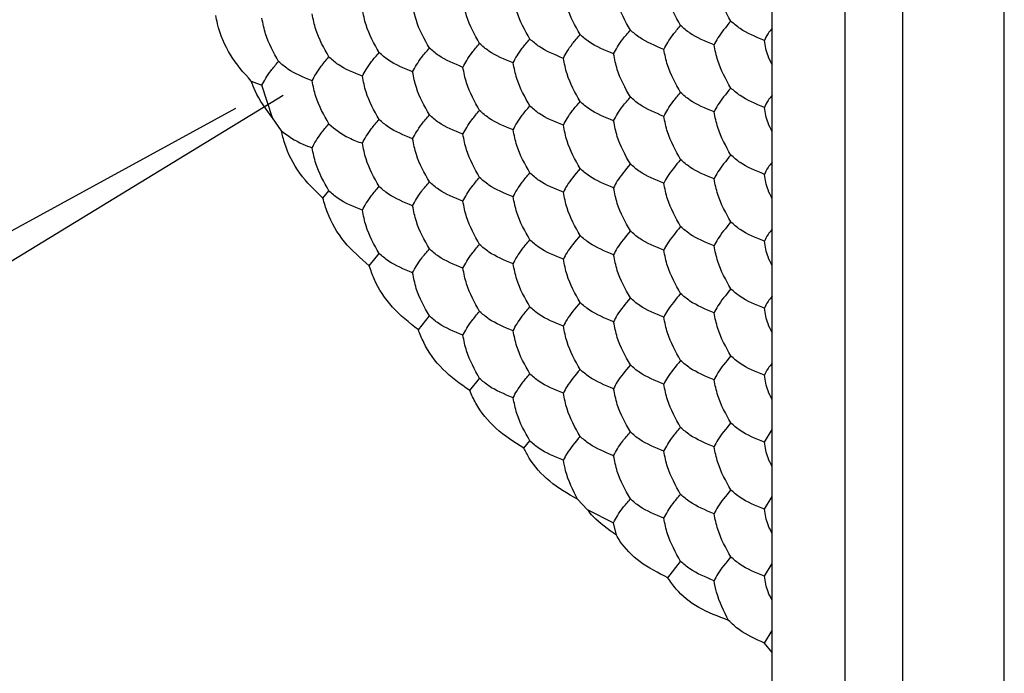
# Model space of a CAD drawing. Units: millimetres. Extents: x 30 to 1230, y 30 to 861.
# Drawn here: x 813 to 818, y 232 to 235 of the extents above; entities that cross this region are included whole.
import ezdxf

# ---------------------------------------------------------------- set-up
doc = ezdxf.new("R2010")
doc.units = ezdxf.units.MM
doc.header["$LTSCALE"] = 3

msp = doc.modelspace()

# ---------------------------------------------------------------- linework, layer by layer
at = {"color": 7, "linetype": 'Continuous', "lineweight": 25}
for p, q in [((817.4415, 204.7683), (817.4415, 391.1029)), ((817.9365, 204.4825), (817.9365, 390.8171)), ((817.1587, 298.1809), (817.1587, 206.074)), ((816.8051, 222.0716), (816.8051, 236.0488)), ((814.2653, 235.0692), (814.3172, 235.0487)), ((814.369, 234.8894), (814.3172, 235.0487)), ((814.4121, 234.826), (814.369, 234.8894)), ((814.6142, 234.4984), (814.6438, 234.5336)), ((814.8406, 234.1691), (814.8887, 234.2289)), ((815.08, 233.8566), (815.1337, 233.9241)), ((815.3305, 233.5597), (815.3786, 233.6194)), ((816.7667, 233.308), (816.8051, 233.3696)), ((815.594, 233.2795), (815.6236, 233.3147)), ((816.7667, 232.9814), (816.8051, 233.043)), ((815.9036, 232.9803), (815.8559, 233.03)), ((815.9036, 232.9803), (816.0318, 232.9157)), ((816.0454, 232.8548), (816.0318, 232.9157)), ((816.2966, 232.6474), (816.3584, 232.7272)), ((816.7667, 232.6548), (816.8051, 232.7163)), ((816.7668, 232.3286), (816.8051, 232.3896)), ((816.8051, 232.2826), (816.7668, 232.3286))]:
    msp.add_line(p, q, dxfattribs=at)
at = {"color": 8, "linetype": 'Continuous', "lineweight": 25}
for p, q in [((814.421, 234.9985), (804.3892, 228.8789)), ((804.0772, 229.4192), (814.1899, 234.9365))]:
    msp.add_line(p, q, dxfattribs=at)
at = {"color": 7, "linetype": 'Continuous', "lineweight": 25}
for points, knots in [([(816.3584, 235.3401), (816.3341, 235.3833), (816.2974, 235.4485), (816.282, 235.5248), (816.2768, 235.5506)], [0, 0, 0, 0, 0.6614544, 1, 1, 1, 1]), ([(816.6034, 235.362), (816.5791, 235.4052), (816.5423, 235.4704), (816.5269, 235.5467), (816.5217, 235.5725)], [0, 0, 0, 0, 0.661407, 1, 1, 1, 1]), ([(815.8685, 235.2963), (815.8442, 235.3395), (815.8075, 235.4047), (815.7921, 235.481), (815.7869, 235.5068)], [0, 0, 0, 0, 0.6614571, 1, 1, 1, 1]), ([(816.1135, 235.3182), (816.0892, 235.3614), (816.0524, 235.4266), (816.037, 235.5029), (816.0318, 235.5287)], [0, 0, 0, 0, 0.6614544, 1, 1, 1, 1]), ([(815.3786, 235.2525), (815.3543, 235.2957), (815.3176, 235.3609), (815.3022, 235.4371), (815.297, 235.463)], [0, 0, 0, 0, 0.6614, 1, 1, 1, 1]), ([(815.6236, 235.2744), (815.5993, 235.3176), (815.5625, 235.3828), (815.5471, 235.459), (815.5419, 235.4848)], [0, 0, 0, 0, 0.661444, 1, 1, 1, 1]), ([(814.6438, 235.1868), (814.6195, 235.23), (814.5828, 235.2952), (814.5673, 235.3714), (814.5621, 235.3972)], [0, 0, 0, 0, 0.661444, 1, 1, 1, 1]), ([(814.8887, 235.2087), (814.8644, 235.2519), (814.8277, 235.3171), (814.8123, 235.3933), (814.8071, 235.4191)], [0, 0, 0, 0, 0.6614571, 1, 1, 1, 1]), ([(815.1337, 235.2306), (815.1094, 235.2738), (815.0727, 235.339), (815.0572, 235.4152), (815.052, 235.441)], [0, 0, 0, 0, 0.6614544, 1, 1, 1, 1]), ([(814.2653, 235.0692), (814.2291, 235.1096), (814.1568, 235.1904), (814.1089, 235.3094), (814.0949, 235.3762), (814.0921, 235.3899)], [0, 0, 0, 0, 0.443164, 0.886322, 1, 1, 1, 1]), ([(814.3988, 235.1649), (814.3745, 235.2081), (814.3378, 235.2733), (814.3224, 235.3495), (814.3172, 235.3753)], [0, 0, 0, 0, 0.661407, 1, 1, 1, 1]), ([(816.6034, 235.362), (816.5791, 235.3327), (816.5423, 235.2883), (816.5269, 235.2566), (816.5217, 235.2458)], [0, 0, 0, 0, 0.661462, 1, 1, 1, 1]), ([(816.7667, 235.2677), (816.7242, 235.2851), (816.6601, 235.3114), (816.6177, 235.3492), (816.6034, 235.362)], [0, 0, 0, 0, 0.661446, 1, 1, 1, 1]), ([(816.0318, 235.202), (816.0438, 235.2243), (816.0619, 235.2579), (816.1004, 235.303), (816.1135, 235.3182)], [0, 0, 0, 0, 0.661462, 1, 1, 1, 1]), ([(816.2768, 235.2239), (816.2343, 235.2413), (816.1702, 235.2676), (816.1278, 235.3054), (816.1135, 235.3182)], [0, 0, 0, 0, 0.66143, 1, 1, 1, 1]), ([(816.2768, 235.2239), (816.2887, 235.2462), (816.3068, 235.2798), (816.3454, 235.3249), (816.3584, 235.3401)], [0, 0, 0, 0, 0.661462, 1, 1, 1, 1]), ([(816.5217, 235.2458), (816.4793, 235.2632), (816.4152, 235.2895), (816.3728, 235.3273), (816.3584, 235.3401)], [0, 0, 0, 0, 0.661446, 1, 1, 1, 1]), ([(816.8051, 235.3279), (816.7978, 235.3187), (816.7786, 235.2949), (816.7712, 235.2781), (816.7667, 235.2677)], [0, 0, 0, 0, 0.385122, 1, 1, 1, 1]), ([(815.297, 235.1363), (815.3089, 235.1586), (815.327, 235.1922), (815.3656, 235.2373), (815.3786, 235.2525)], [0, 0, 0, 0, 0.661462, 1, 1, 1, 1]), ([(815.5419, 235.1582), (815.4995, 235.1756), (815.4354, 235.2019), (815.393, 235.2397), (815.3786, 235.2525)], [0, 0, 0, 0, 0.661446, 1, 1, 1, 1]), ([(815.5419, 235.1582), (815.5539, 235.1805), (815.572, 235.2141), (815.6105, 235.2592), (815.6236, 235.2744)], [0, 0, 0, 0, 0.6614, 1, 1, 1, 1]), ([(815.7869, 235.1801), (815.7444, 235.1975), (815.6803, 235.2238), (815.6379, 235.2616), (815.6236, 235.2744)], [0, 0, 0, 0, 0.661441, 1, 1, 1, 1]), ([(815.7869, 235.1801), (815.7988, 235.2024), (815.8169, 235.236), (815.8555, 235.281), (815.8685, 235.2963)], [0, 0, 0, 0, 0.661438, 1, 1, 1, 1]), ([(816.0318, 235.202), (815.9894, 235.2194), (815.9253, 235.2457), (815.8829, 235.2835), (815.8685, 235.2963)], [0, 0, 0, 0, 0.661441, 1, 1, 1, 1]), ([(816.8051, 235.1485), (816.7978, 235.1626), (816.7786, 235.1991), (816.7712, 235.2416), (816.7667, 235.2677)], [0, 0, 0, 0, 0.385183, 1, 1, 1, 1]), ([(814.8071, 235.0925), (814.819, 235.1148), (814.8371, 235.1484), (814.8757, 235.1934), (814.8887, 235.2087)], [0, 0, 0, 0, 0.661438, 1, 1, 1, 1]), ([(815.052, 235.1144), (815.0096, 235.1318), (814.9455, 235.1581), (814.9031, 235.1959), (814.8887, 235.2087)], [0, 0, 0, 0, 0.661441, 1, 1, 1, 1]), ([(815.052, 235.1144), (815.064, 235.1367), (815.0821, 235.1703), (815.1206, 235.2153), (815.1337, 235.2306)], [0, 0, 0, 0, 0.661462, 1, 1, 1, 1]), ([(815.297, 235.1363), (815.2546, 235.1537), (815.1904, 235.18), (815.148, 235.2178), (815.1337, 235.2306)], [0, 0, 0, 0, 0.66143, 1, 1, 1, 1]), ([(816.1135, 234.9916), (816.0892, 235.0348), (816.0524, 235.1), (816.037, 235.1762), (816.0318, 235.202)], [0, 0, 0, 0, 0.661436, 1, 1, 1, 1]), ([(816.3584, 235.0135), (816.3341, 235.0567), (816.2974, 235.1219), (816.282, 235.1981), (816.2768, 235.2239)], [0, 0, 0, 0, 0.6614544, 1, 1, 1, 1]), ([(816.6034, 235.0354), (816.5791, 235.0786), (816.5423, 235.1438), (816.5269, 235.22), (816.5217, 235.2458)], [0, 0, 0, 0, 0.661462, 1, 1, 1, 1]), ([(814.3172, 235.0487), (814.3291, 235.071), (814.3472, 235.1046), (814.3858, 235.1496), (814.3988, 235.1649)], [0, 0, 0, 0, 0.661462, 1, 1, 1, 1]), ([(814.5621, 235.0706), (814.5197, 235.088), (814.4556, 235.1143), (814.4132, 235.1521), (814.3988, 235.1649)], [0, 0, 0, 0, 0.661446, 1, 1, 1, 1]), ([(814.5621, 235.0706), (814.5741, 235.0929), (814.5922, 235.1265), (814.6307, 235.1715), (814.6438, 235.1868)], [0, 0, 0, 0, 0.6614, 1, 1, 1, 1]), ([(814.8071, 235.0925), (814.7647, 235.1099), (814.7005, 235.1362), (814.6581, 235.174), (814.6438, 235.1868)], [0, 0, 0, 0, 0.661441, 1, 1, 1, 1]), ([(815.6236, 234.9478), (815.5993, 234.991), (815.5625, 235.0562), (815.5471, 235.1324), (815.5419, 235.1582)], [0, 0, 0, 0, 0.661462, 1, 1, 1, 1]), ([(815.8685, 234.9697), (815.8442, 235.0129), (815.8075, 235.0781), (815.7921, 235.1543), (815.7869, 235.1801)], [0, 0, 0, 0, 0.6614023, 1, 1, 1, 1]), ([(815.1337, 234.904), (815.1094, 234.9472), (815.0727, 235.0124), (815.0572, 235.0886), (815.052, 235.1144)], [0, 0, 0, 0, 0.661436, 1, 1, 1, 1]), ([(815.3786, 234.9259), (815.3543, 234.9691), (815.3176, 235.0343), (815.3022, 235.1105), (815.297, 235.1363)], [0, 0, 0, 0, 0.6614544, 1, 1, 1, 1]), ([(814.369, 234.8894), (814.3377, 234.9318), (814.296, 234.9882), (814.2714, 235.0531), (814.2653, 235.0692)], [0, 0, 0, 0, 0.751591, 1, 1, 1, 1]), ([(814.6438, 234.8602), (814.6195, 234.9034), (814.5828, 234.9686), (814.5673, 235.0448), (814.5621, 235.0706)], [0, 0, 0, 0, 0.661462, 1, 1, 1, 1]), ([(814.8887, 234.8821), (814.8644, 234.9253), (814.8277, 234.9905), (814.8123, 235.0667), (814.8071, 235.0925)], [0, 0, 0, 0, 0.6614023, 1, 1, 1, 1]), ([(816.2768, 234.8973), (816.2887, 234.9196), (816.3068, 234.9532), (816.3454, 234.9982), (816.3584, 235.0135)], [0, 0, 0, 0, 0.661444, 1, 1, 1, 1]), ([(816.5217, 234.9192), (816.4793, 234.9366), (816.4152, 234.9629), (816.3728, 235.0007), (816.3584, 235.0135)], [0, 0, 0, 0, 0.661446, 1, 1, 1, 1]), ([(816.6034, 235.0354), (816.5791, 235.006), (816.5423, 234.9617), (816.5269, 234.93), (816.5217, 234.9192)], [0, 0, 0, 0, 0.661407, 1, 1, 1, 1]), ([(816.7667, 234.9411), (816.7242, 234.9585), (816.6601, 234.9848), (816.6177, 235.0226), (816.6034, 235.0354)], [0, 0, 0, 0, 0.661446, 1, 1, 1, 1]), ([(815.7869, 234.8535), (815.7988, 234.8758), (815.8169, 234.9094), (815.8555, 234.9544), (815.8685, 234.9697)], [0, 0, 0, 0, 0.6614571, 1, 1, 1, 1]), ([(816.0318, 234.8754), (815.9894, 234.8928), (815.9253, 234.9191), (815.8829, 234.9569), (815.8685, 234.9697)], [0, 0, 0, 0, 0.661441, 1, 1, 1, 1]), ([(816.0318, 234.8754), (816.0438, 234.8977), (816.0619, 234.9313), (816.1004, 234.9763), (816.1135, 234.9916)], [0, 0, 0, 0, 0.661407, 1, 1, 1, 1]), ([(816.2768, 234.8973), (816.2343, 234.9147), (816.1702, 234.941), (816.1278, 234.9788), (816.1135, 234.9916)], [0, 0, 0, 0, 0.66143, 1, 1, 1, 1]), ([(816.8051, 235.0012), (816.7978, 234.9921), (816.7786, 234.9683), (816.7712, 234.9515), (816.7667, 234.9411)], [0, 0, 0, 0, 0.385183, 1, 1, 1, 1]), ([(815.297, 234.8097), (815.3089, 234.832), (815.327, 234.8656), (815.3656, 234.9106), (815.3786, 234.9259)], [0, 0, 0, 0, 0.661444, 1, 1, 1, 1]), ([(815.5419, 234.8316), (815.4995, 234.849), (815.4354, 234.8753), (815.393, 234.9131), (815.3786, 234.9259)], [0, 0, 0, 0, 0.661446, 1, 1, 1, 1]), ([(815.5419, 234.8316), (815.5539, 234.8539), (815.572, 234.8875), (815.6105, 234.9325), (815.6236, 234.9478)], [0, 0, 0, 0, 0.6614544, 1, 1, 1, 1]), ([(815.7869, 234.8535), (815.7444, 234.8709), (815.6803, 234.8972), (815.6379, 234.935), (815.6236, 234.9478)], [0, 0, 0, 0, 0.661441, 1, 1, 1, 1]), ([(816.6034, 234.7088), (816.5791, 234.752), (816.5423, 234.8172), (816.5269, 234.8934), (816.5217, 234.9192)], [0, 0, 0, 0, 0.661444, 1, 1, 1, 1]), ([(816.8051, 234.8219), (816.7978, 234.836), (816.7786, 234.8725), (816.7712, 234.915), (816.7667, 234.9411)], [0, 0, 0, 0, 0.385122, 1, 1, 1, 1]), ([(814.8071, 234.7659), (814.819, 234.7882), (814.8371, 234.8218), (814.8757, 234.8668), (814.8887, 234.8821)], [0, 0, 0, 0, 0.6614571, 1, 1, 1, 1]), ([(815.052, 234.7878), (815.0096, 234.8052), (814.9455, 234.8315), (814.9031, 234.8693), (814.8887, 234.8821)], [0, 0, 0, 0, 0.661441, 1, 1, 1, 1]), ([(815.052, 234.7878), (815.064, 234.81), (815.0821, 234.8437), (815.1206, 234.8887), (815.1337, 234.904)], [0, 0, 0, 0, 0.661407, 1, 1, 1, 1]), ([(815.297, 234.8097), (815.2546, 234.8271), (815.1904, 234.8534), (815.148, 234.8912), (815.1337, 234.904)], [0, 0, 0, 0, 0.66143, 1, 1, 1, 1]), ([(816.1135, 234.665), (816.0892, 234.7081), (816.0524, 234.7734), (816.037, 234.8496), (816.0318, 234.8754)], [0, 0, 0, 0, 0.6614544, 1, 1, 1, 1]), ([(816.3584, 234.6869), (816.3341, 234.73), (816.2974, 234.7953), (816.282, 234.8715), (816.2768, 234.8973)], [0, 0, 0, 0, 0.6614, 1, 1, 1, 1]), ([(814.6142, 234.4984), (814.5746, 234.5367), (814.4954, 234.6133), (814.4354, 234.7343), (814.4173, 234.8058), (814.4121, 234.826)], [0, 0, 0, 0, 0.417884, 0.835815, 1, 1, 1, 1]), ([(814.4121, 234.826), (814.4445, 234.8025), (814.4881, 234.7708), (814.5469, 234.7495), (814.5621, 234.744)], [0, 0, 0, 0, 0.741368, 1, 1, 1, 1]), ([(814.5621, 234.744), (814.5741, 234.7662), (814.5922, 234.7999), (814.6307, 234.8449), (814.6438, 234.8602)], [0, 0, 0, 0, 0.6614544, 1, 1, 1, 1]), ([(814.6438, 234.8602), (814.6739, 234.8357), (814.7194, 234.7987), (814.7849, 234.7742), (814.8071, 234.7659)], [0, 0, 0, 0, 0.661441, 1, 1, 1, 1]), ([(815.6236, 234.6212), (815.5993, 234.6643), (815.5625, 234.7296), (815.5471, 234.8058), (815.5419, 234.8316)], [0, 0, 0, 0, 0.661444, 1, 1, 1, 1]), ([(815.8685, 234.6431), (815.8442, 234.6862), (815.8075, 234.7515), (815.7921, 234.8277), (815.7869, 234.8535)], [0, 0, 0, 0, 0.6614571, 1, 1, 1, 1]), ([(815.1337, 234.5774), (815.1094, 234.6205), (815.0727, 234.6858), (815.0572, 234.762), (815.052, 234.7878)], [0, 0, 0, 0, 0.6614544, 1, 1, 1, 1]), ([(815.3786, 234.5993), (815.3543, 234.6424), (815.3176, 234.7077), (815.3022, 234.7839), (815.297, 234.8097)], [0, 0, 0, 0, 0.6614, 1, 1, 1, 1]), ([(814.6438, 234.5336), (814.6195, 234.5767), (814.5828, 234.642), (814.5673, 234.7182), (814.5621, 234.744)], [0, 0, 0, 0, 0.661462, 1, 1, 1, 1]), ([(814.8887, 234.5555), (814.8644, 234.5986), (814.8277, 234.6639), (814.8123, 234.7401), (814.8071, 234.7659)], [0, 0, 0, 0, 0.6614571, 1, 1, 1, 1]), ([(816.3584, 234.6869), (816.3341, 234.6575), (816.2974, 234.6131), (816.282, 234.5814), (816.2768, 234.5707)], [0, 0, 0, 0, 0.6614544, 1, 1, 1, 1]), ([(816.5217, 234.5926), (816.4793, 234.61), (816.4152, 234.6363), (816.3728, 234.6741), (816.3584, 234.6869)], [0, 0, 0, 0, 0.661446, 1, 1, 1, 1]), ([(816.6034, 234.7088), (816.5791, 234.6794), (816.5423, 234.635), (816.5269, 234.6033), (816.5217, 234.5926)], [0, 0, 0, 0, 0.661462, 1, 1, 1, 1]), ([(816.7667, 234.6145), (816.7242, 234.6319), (816.6601, 234.6582), (816.6177, 234.696), (816.6034, 234.7088)], [0, 0, 0, 0, 0.661446, 1, 1, 1, 1]), ([(816.8051, 234.6746), (816.7978, 234.6655), (816.7786, 234.6417), (816.7712, 234.6249), (816.7667, 234.6145)], [0, 0, 0, 0, 0.385122, 1, 1, 1, 1]), ([(815.8685, 234.6431), (815.8442, 234.6137), (815.8075, 234.5693), (815.7921, 234.5376), (815.7869, 234.5269)], [0, 0, 0, 0, 0.661438, 1, 1, 1, 1]), ([(816.0318, 234.5488), (815.9894, 234.5662), (815.9253, 234.5924), (815.8829, 234.6303), (815.8685, 234.6431)], [0, 0, 0, 0, 0.661441, 1, 1, 1, 1]), ([(816.1135, 234.665), (816.0892, 234.6356), (816.0524, 234.5912), (816.037, 234.5595), (816.0318, 234.5488)], [0, 0, 0, 0, 0.6614, 1, 1, 1, 1]), ([(816.2768, 234.5707), (816.2343, 234.5881), (816.1702, 234.6143), (816.1278, 234.6522), (816.1135, 234.665)], [0, 0, 0, 0, 0.66143, 1, 1, 1, 1]), ([(815.052, 234.4612), (815.064, 234.4834), (815.0821, 234.5171), (815.1206, 234.5621), (815.1337, 234.5774)], [0, 0, 0, 0, 0.661462, 1, 1, 1, 1]), ([(815.297, 234.4831), (815.2546, 234.5005), (815.1904, 234.5267), (815.148, 234.5646), (815.1337, 234.5774)], [0, 0, 0, 0, 0.66143, 1, 1, 1, 1]), ([(815.297, 234.4831), (815.3089, 234.5053), (815.327, 234.539), (815.3656, 234.584), (815.3786, 234.5993)], [0, 0, 0, 0, 0.661462, 1, 1, 1, 1]), ([(815.5419, 234.505), (815.4995, 234.5224), (815.4354, 234.5486), (815.393, 234.5865), (815.3786, 234.5993)], [0, 0, 0, 0, 0.661446, 1, 1, 1, 1]), ([(815.5419, 234.505), (815.5539, 234.5272), (815.572, 234.5609), (815.6105, 234.6059), (815.6236, 234.6212)], [0, 0, 0, 0, 0.6614, 1, 1, 1, 1]), ([(815.7869, 234.5269), (815.7444, 234.5443), (815.6803, 234.5705), (815.6379, 234.6084), (815.6236, 234.6212)], [0, 0, 0, 0, 0.661441, 1, 1, 1, 1]), ([(816.6034, 234.3822), (816.5791, 234.4253), (816.5423, 234.4906), (816.5269, 234.5668), (816.5217, 234.5926)], [0, 0, 0, 0, 0.661462, 1, 1, 1, 1]), ([(816.8051, 234.4953), (816.7978, 234.5094), (816.7786, 234.5459), (816.7712, 234.5884), (816.7667, 234.6145)], [0, 0, 0, 0, 0.385083, 1, 1, 1, 1]), ([(814.8071, 234.4393), (814.7647, 234.4567), (814.7005, 234.4829), (814.6581, 234.5208), (814.6438, 234.5336)], [0, 0, 0, 0, 0.661441, 1, 1, 1, 1]), ([(814.8071, 234.4393), (814.819, 234.4615), (814.8371, 234.4951), (814.8757, 234.5402), (814.8887, 234.5555)], [0, 0, 0, 0, 0.6614571, 1, 1, 1, 1]), ([(815.052, 234.4612), (815.0096, 234.4786), (814.9455, 234.5048), (814.9031, 234.5427), (814.8887, 234.5555)], [0, 0, 0, 0, 0.661441, 1, 1, 1, 1]), ([(816.1135, 234.3384), (816.0892, 234.3815), (816.0524, 234.4468), (816.037, 234.523), (816.0318, 234.5488)], [0, 0, 0, 0, 0.661436, 1, 1, 1, 1]), ([(816.3584, 234.3603), (816.3341, 234.4034), (816.2974, 234.4687), (816.282, 234.5449), (816.2768, 234.5707)], [0, 0, 0, 0, 0.6614544, 1, 1, 1, 1]), ([(814.8406, 234.1691), (814.798, 234.2058), (814.7129, 234.2791), (814.6432, 234.4007), (814.6212, 234.4748), (814.6142, 234.4984)], [0, 0, 0, 0, 0.405816, 0.811657, 1, 1, 1, 1]), ([(815.3786, 234.2727), (815.3543, 234.3158), (815.3176, 234.3811), (815.3022, 234.4573), (815.297, 234.4831)], [0, 0, 0, 0, 0.6614544, 1, 1, 1, 1]), ([(815.6236, 234.2946), (815.5993, 234.3377), (815.5625, 234.403), (815.5471, 234.4792), (815.5419, 234.505)], [0, 0, 0, 0, 0.661462, 1, 1, 1, 1]), ([(815.8685, 234.3165), (815.8442, 234.3596), (815.8075, 234.4249), (815.7921, 234.5011), (815.7869, 234.5269)], [0, 0, 0, 0, 0.6614023, 1, 1, 1, 1]), ([(814.8887, 234.2289), (814.8644, 234.272), (814.8277, 234.3373), (814.8123, 234.4135), (814.8071, 234.4393)], [0, 0, 0, 0, 0.661438, 1, 1, 1, 1]), ([(815.1337, 234.2507), (815.1094, 234.2939), (815.0727, 234.3592), (815.0572, 234.4354), (815.052, 234.4612)], [0, 0, 0, 0, 0.6614544, 1, 1, 1, 1]), ([(816.1135, 234.3384), (816.0892, 234.309), (816.0524, 234.2646), (816.037, 234.2329), (816.0318, 234.2222)], [0, 0, 0, 0, 0.6614544, 1, 1, 1, 1]), ([(816.2768, 234.2441), (816.2343, 234.2615), (816.1702, 234.2877), (816.1278, 234.3256), (816.1135, 234.3384)], [0, 0, 0, 0, 0.66143, 1, 1, 1, 1]), ([(816.3584, 234.3603), (816.3341, 234.3309), (816.2974, 234.2865), (816.282, 234.2548), (816.2768, 234.2441)], [0, 0, 0, 0, 0.661436, 1, 1, 1, 1]), ([(816.5217, 234.266), (816.4793, 234.2834), (816.4152, 234.3096), (816.3728, 234.3475), (816.3584, 234.3603)], [0, 0, 0, 0, 0.661446, 1, 1, 1, 1]), ([(816.6034, 234.3822), (816.5791, 234.3528), (816.5423, 234.3084), (816.5269, 234.2767), (816.5217, 234.266)], [0, 0, 0, 0, 0.661407, 1, 1, 1, 1]), ([(816.7667, 234.2879), (816.7242, 234.3053), (816.6601, 234.3315), (816.6177, 234.3694), (816.6034, 234.3822)], [0, 0, 0, 0, 0.661446, 1, 1, 1, 1]), ([(816.8051, 234.348), (816.7978, 234.3388), (816.7786, 234.315), (816.7712, 234.2982), (816.7667, 234.2879)], [0, 0, 0, 0, 0.385183, 1, 1, 1, 1]), ([(815.5419, 234.1784), (815.5539, 234.2006), (815.572, 234.2342), (815.6105, 234.2793), (815.6236, 234.2946)], [0, 0, 0, 0, 0.6614544, 1, 1, 1, 1]), ([(815.7869, 234.2003), (815.7444, 234.2177), (815.6803, 234.2439), (815.6379, 234.2818), (815.6236, 234.2946)], [0, 0, 0, 0, 0.661441, 1, 1, 1, 1]), ([(815.8685, 234.3165), (815.8442, 234.2871), (815.8075, 234.2427), (815.7921, 234.211), (815.7869, 234.2003)], [0, 0, 0, 0, 0.6614571, 1, 1, 1, 1]), ([(816.0318, 234.2222), (815.9894, 234.2396), (815.9253, 234.2658), (815.8829, 234.3037), (815.8685, 234.3165)], [0, 0, 0, 0, 0.661441, 1, 1, 1, 1]), ([(815.052, 234.1346), (815.064, 234.1568), (815.0821, 234.1904), (815.1206, 234.2355), (815.1337, 234.2507)], [0, 0, 0, 0, 0.661444, 1, 1, 1, 1]), ([(815.297, 234.1565), (815.2546, 234.1739), (815.1904, 234.2001), (815.148, 234.2379), (815.1337, 234.2507)], [0, 0, 0, 0, 0.66143, 1, 1, 1, 1]), ([(815.297, 234.1565), (815.3089, 234.1787), (815.327, 234.2123), (815.3656, 234.2574), (815.3786, 234.2727)], [0, 0, 0, 0, 0.661462, 1, 1, 1, 1]), ([(815.5419, 234.1784), (815.4995, 234.1958), (815.4354, 234.222), (815.393, 234.2598), (815.3786, 234.2727)], [0, 0, 0, 0, 0.661446, 1, 1, 1, 1]), ([(816.3584, 234.0337), (816.3341, 234.0768), (816.2974, 234.1421), (816.282, 234.2183), (816.2768, 234.2441)], [0, 0, 0, 0, 0.6614, 1, 1, 1, 1]), ([(816.6034, 234.0556), (816.5791, 234.0987), (816.5423, 234.164), (816.5269, 234.2402), (816.5217, 234.266)], [0, 0, 0, 0, 0.661444, 1, 1, 1, 1]), ([(816.8051, 234.1687), (816.7978, 234.1827), (816.7786, 234.2192), (816.7712, 234.2618), (816.7667, 234.2879)], [0, 0, 0, 0, 0.385183, 1, 1, 1, 1]), ([(815.052, 234.1346), (815.0096, 234.152), (814.9455, 234.1782), (814.9031, 234.216), (814.8887, 234.2289)], [0, 0, 0, 0, 0.661441, 1, 1, 1, 1]), ([(815.8685, 233.9898), (815.8442, 234.033), (815.8075, 234.0983), (815.7921, 234.1745), (815.7869, 234.2003)], [0, 0, 0, 0, 0.6614571, 1, 1, 1, 1]), ([(816.1135, 234.0117), (816.0892, 234.0549), (816.0524, 234.1202), (816.037, 234.1964), (816.0318, 234.2222)], [0, 0, 0, 0, 0.6614544, 1, 1, 1, 1]), ([(815.08, 233.8566), (815.0356, 233.8914), (814.9468, 233.9609), (814.8729, 234.0767), (814.8481, 234.1474), (814.8406, 234.1691)], [0, 0, 0, 0, 0.4093103, 0.8186044, 1, 1, 1, 1]), ([(815.3786, 233.946), (815.3543, 233.9892), (815.3176, 234.0545), (815.3022, 234.1307), (815.297, 234.1565)], [0, 0, 0, 0, 0.661436, 1, 1, 1, 1]), ([(815.6236, 233.9679), (815.5993, 234.0111), (815.5625, 234.0764), (815.5471, 234.1526), (815.5419, 234.1784)], [0, 0, 0, 0, 0.661462, 1, 1, 1, 1]), ([(815.1337, 233.9241), (815.1094, 233.9673), (815.0726, 234.0326), (815.0572, 234.1088), (815.052, 234.1346)], [0, 0, 0, 0, 0.6614, 1, 1, 1, 1]), ([(816.6034, 234.0556), (816.5791, 234.0262), (816.5423, 233.9818), (816.5269, 233.9501), (816.5217, 233.9394)], [0, 0, 0, 0, 0.661462, 1, 1, 1, 1]), ([(816.7667, 233.9613), (816.7242, 233.9787), (816.6601, 234.0049), (816.6177, 234.0428), (816.6034, 234.0556)], [0, 0, 0, 0, 0.661446, 1, 1, 1, 1]), ([(816.1135, 234.0117), (816.0892, 233.9824), (816.0524, 233.938), (816.037, 233.9063), (816.0318, 233.8956)], [0, 0, 0, 0, 0.6614, 1, 1, 1, 1]), ([(816.2768, 233.9175), (816.2343, 233.9348), (816.1702, 233.9611), (816.1278, 233.9989), (816.1135, 234.0117)], [0, 0, 0, 0, 0.66143, 1, 1, 1, 1]), ([(816.3584, 234.0337), (816.3341, 234.0043), (816.2974, 233.9599), (816.282, 233.9282), (816.2768, 233.9175)], [0, 0, 0, 0, 0.6614544, 1, 1, 1, 1]), ([(816.5217, 233.9394), (816.4793, 233.9568), (816.4152, 233.983), (816.3728, 234.0208), (816.3584, 234.0337)], [0, 0, 0, 0, 0.661446, 1, 1, 1, 1]), ([(816.8051, 234.0214), (816.7978, 234.0122), (816.7786, 233.9884), (816.7712, 233.9716), (816.7667, 233.9613)], [0, 0, 0, 0, 0.385122, 1, 1, 1, 1]), ([(815.5419, 233.8518), (815.5539, 233.874), (815.572, 233.9076), (815.6105, 233.9527), (815.6236, 233.9679)], [0, 0, 0, 0, 0.661436, 1, 1, 1, 1]), ([(815.7869, 233.8737), (815.7444, 233.891), (815.6803, 233.9173), (815.6379, 233.9551), (815.6236, 233.9679)], [0, 0, 0, 0, 0.661441, 1, 1, 1, 1]), ([(815.8685, 233.9898), (815.8442, 233.9605), (815.8075, 233.9161), (815.7921, 233.8844), (815.7869, 233.8737)], [0, 0, 0, 0, 0.6614023, 1, 1, 1, 1]), ([(816.0318, 233.8956), (815.9894, 233.9129), (815.9253, 233.9392), (815.8829, 233.977), (815.8685, 233.9898)], [0, 0, 0, 0, 0.661441, 1, 1, 1, 1]), ([(816.8051, 233.8421), (816.7978, 233.8561), (816.7786, 233.8926), (816.7712, 233.9351), (816.7667, 233.9613)], [0, 0, 0, 0, 0.385083, 1, 1, 1, 1]), ([(815.297, 233.8299), (815.2546, 233.8472), (815.1904, 233.8735), (815.148, 233.9113), (815.1337, 233.9241)], [0, 0, 0, 0, 0.66143, 1, 1, 1, 1]), ([(815.297, 233.8299), (815.3089, 233.8521), (815.327, 233.8857), (815.3656, 233.9308), (815.3786, 233.946)], [0, 0, 0, 0, 0.661407, 1, 1, 1, 1]), ([(815.5419, 233.8518), (815.4995, 233.8691), (815.4354, 233.8954), (815.393, 233.9332), (815.3786, 233.946)], [0, 0, 0, 0, 0.661446, 1, 1, 1, 1]), ([(816.3584, 233.707), (816.3341, 233.7502), (816.2974, 233.8155), (816.282, 233.8917), (816.2768, 233.9175)], [0, 0, 0, 0, 0.6614544, 1, 1, 1, 1]), ([(816.6034, 233.7289), (816.5791, 233.7721), (816.5423, 233.8374), (816.5269, 233.9136), (816.5217, 233.9394)], [0, 0, 0, 0, 0.661462, 1, 1, 1, 1]), ([(815.8685, 233.6632), (815.8442, 233.7064), (815.8075, 233.7717), (815.7921, 233.8479), (815.7869, 233.8737)], [0, 0, 0, 0, 0.661438, 1, 1, 1, 1]), ([(816.1135, 233.6851), (816.0892, 233.7283), (816.0524, 233.7936), (816.037, 233.8698), (816.0318, 233.8956)], [0, 0, 0, 0, 0.6614544, 1, 1, 1, 1]), ([(815.3305, 233.5597), (815.2846, 233.5924), (815.1929, 233.6577), (815.115, 233.7681), (815.0883, 233.8358), (815.08, 233.8566)], [0, 0, 0, 0, 0.409308, 0.818603, 1, 1, 1, 1]), ([(815.3786, 233.6194), (815.3543, 233.6626), (815.3176, 233.7279), (815.3022, 233.8041), (815.297, 233.8299)], [0, 0, 0, 0, 0.6614544, 1, 1, 1, 1]), ([(815.6236, 233.6413), (815.5993, 233.6845), (815.5625, 233.7498), (815.5471, 233.826), (815.5419, 233.8518)], [0, 0, 0, 0, 0.661407, 1, 1, 1, 1]), ([(816.6034, 233.7289), (816.5791, 233.6996), (816.5423, 233.6552), (816.5269, 233.6235), (816.5217, 233.6128)], [0, 0, 0, 0, 0.661407, 1, 1, 1, 1]), ([(816.7667, 233.6347), (816.7242, 233.652), (816.6601, 233.6783), (816.6177, 233.7161), (816.6034, 233.7289)], [0, 0, 0, 0, 0.661446, 1, 1, 1, 1]), ([(816.1135, 233.6851), (816.0892, 233.6558), (816.0524, 233.6114), (816.037, 233.5797), (816.0318, 233.569)], [0, 0, 0, 0, 0.661436, 1, 1, 1, 1]), ([(816.2768, 233.5909), (816.2343, 233.6082), (816.1702, 233.6345), (816.1278, 233.6723), (816.1135, 233.6851)], [0, 0, 0, 0, 0.66143, 1, 1, 1, 1]), ([(816.3584, 233.707), (816.3341, 233.6777), (816.2974, 233.6333), (816.282, 233.6016), (816.2768, 233.5909)], [0, 0, 0, 0, 0.6614, 1, 1, 1, 1]), ([(816.5217, 233.6128), (816.4793, 233.6301), (816.4152, 233.6564), (816.3728, 233.6942), (816.3584, 233.707)], [0, 0, 0, 0, 0.661446, 1, 1, 1, 1]), ([(816.8051, 233.6948), (816.7978, 233.6856), (816.7786, 233.6618), (816.7712, 233.645), (816.7667, 233.6347)], [0, 0, 0, 0, 0.385183, 1, 1, 1, 1]), ([(815.5419, 233.5252), (815.4995, 233.5425), (815.4354, 233.5688), (815.393, 233.6066), (815.3786, 233.6194)], [0, 0, 0, 0, 0.661446, 1, 1, 1, 1]), ([(815.5419, 233.5252), (815.5539, 233.5474), (815.572, 233.581), (815.6105, 233.6261), (815.6236, 233.6413)], [0, 0, 0, 0, 0.6614544, 1, 1, 1, 1]), ([(815.7869, 233.5471), (815.7444, 233.5644), (815.6803, 233.5907), (815.6379, 233.6285), (815.6236, 233.6413)], [0, 0, 0, 0, 0.661441, 1, 1, 1, 1]), ([(815.8685, 233.6632), (815.8442, 233.6339), (815.8075, 233.5895), (815.7921, 233.5578), (815.7869, 233.5471)], [0, 0, 0, 0, 0.6614571, 1, 1, 1, 1]), ([(816.0318, 233.569), (815.9894, 233.5863), (815.9253, 233.6126), (815.8829, 233.6504), (815.8685, 233.6632)], [0, 0, 0, 0, 0.661441, 1, 1, 1, 1]), ([(816.8051, 233.5155), (816.7978, 233.5295), (816.7786, 233.566), (816.7712, 233.6085), (816.7667, 233.6347)], [0, 0, 0, 0, 0.385183, 1, 1, 1, 1]), ([(816.3584, 233.3804), (816.3341, 233.4236), (816.2974, 233.4888), (816.282, 233.5651), (816.2768, 233.5909)], [0, 0, 0, 0, 0.661436, 1, 1, 1, 1]), ([(816.6034, 233.4023), (816.5791, 233.4455), (816.5423, 233.5107), (816.5269, 233.587), (816.5217, 233.6128)], [0, 0, 0, 0, 0.661462, 1, 1, 1, 1]), ([(815.594, 233.2795), (815.5467, 233.3094), (815.4521, 233.3693), (815.3691, 233.4737), (815.3398, 233.539), (815.3305, 233.5597)], [0, 0, 0, 0, 0.405839, 0.811691, 1, 1, 1, 1]), ([(815.6236, 233.3147), (815.5993, 233.3579), (815.5625, 233.4231), (815.5471, 233.4994), (815.5419, 233.5252)], [0, 0, 0, 0, 0.661462, 1, 1, 1, 1]), ([(815.8685, 233.3366), (815.8442, 233.3798), (815.8075, 233.445), (815.7921, 233.5213), (815.7869, 233.5471)], [0, 0, 0, 0, 0.6614571, 1, 1, 1, 1]), ([(816.1135, 233.3585), (816.0892, 233.4017), (816.0524, 233.4669), (816.037, 233.5432), (816.0318, 233.569)], [0, 0, 0, 0, 0.6614, 1, 1, 1, 1]), ([(816.2768, 233.2642), (816.2887, 233.2865), (816.3068, 233.3201), (816.3454, 233.3652), (816.3584, 233.3804)], [0, 0, 0, 0, 0.661407, 1, 1, 1, 1]), ([(816.5217, 233.2861), (816.4793, 233.3035), (816.4152, 233.3298), (816.3728, 233.3676), (816.3584, 233.3804)], [0, 0, 0, 0, 0.661446, 1, 1, 1, 1]), ([(816.6034, 233.4023), (816.5791, 233.373), (816.5423, 233.3286), (816.5269, 233.2969), (816.5217, 233.2861)], [0, 0, 0, 0, 0.661444, 1, 1, 1, 1]), ([(816.7667, 233.308), (816.7242, 233.3254), (816.6601, 233.3517), (816.6177, 233.3895), (816.6034, 233.4023)], [0, 0, 0, 0, 0.661446, 1, 1, 1, 1]), ([(815.8685, 233.3366), (815.8442, 233.3073), (815.8075, 233.2629), (815.7921, 233.2312), (815.7869, 233.2204)], [0, 0, 0, 0, 0.6614023, 1, 1, 1, 1]), ([(816.0318, 233.2423), (815.9894, 233.2597), (815.9253, 233.286), (815.8829, 233.3238), (815.8685, 233.3366)], [0, 0, 0, 0, 0.661441, 1, 1, 1, 1]), ([(816.0318, 233.2423), (816.0438, 233.2646), (816.0619, 233.2982), (816.1004, 233.3433), (816.1135, 233.3585)], [0, 0, 0, 0, 0.661462, 1, 1, 1, 1]), ([(816.2768, 233.2642), (816.2343, 233.2816), (816.1702, 233.3079), (816.1278, 233.3457), (816.1135, 233.3585)], [0, 0, 0, 0, 0.66143, 1, 1, 1, 1]), ([(815.7869, 233.2204), (815.7444, 233.2378), (815.6803, 233.2641), (815.6379, 233.3019), (815.6236, 233.3147)], [0, 0, 0, 0, 0.661441, 1, 1, 1, 1]), ([(816.6034, 233.0757), (816.5791, 233.1189), (816.5423, 233.1841), (816.5269, 233.2603), (816.5217, 233.2861)], [0, 0, 0, 0, 0.661407, 1, 1, 1, 1]), ([(816.8051, 233.1888), (816.7978, 233.2029), (816.7786, 233.2394), (816.7712, 233.2819), (816.7667, 233.308)], [0, 0, 0, 0, 0.385122, 1, 1, 1, 1]), ([(815.8559, 233.03), (815.8084, 233.0572), (815.7134, 233.1117), (815.6321, 233.2056), (815.6024, 233.2633), (815.594, 233.2795)], [0, 0, 0, 0, 0.41799, 0.836003, 1, 1, 1, 1]), ([(816.1135, 233.0319), (816.0892, 233.0751), (816.0524, 233.1403), (816.037, 233.2165), (816.0318, 233.2423)], [0, 0, 0, 0, 0.6614544, 1, 1, 1, 1]), ([(816.3584, 233.0538), (816.3341, 233.097), (816.2974, 233.1622), (816.282, 233.2384), (816.2768, 233.2642)], [0, 0, 0, 0, 0.6614544, 1, 1, 1, 1]), ([(815.8559, 233.03), (815.8334, 233.0746), (815.8032, 233.1348), (815.7902, 233.2028), (815.7869, 233.2204)], [0, 0, 0, 0, 0.741417, 1, 1, 1, 1]), ([(816.2768, 232.9376), (816.2887, 232.9599), (816.3068, 232.9935), (816.3454, 233.0385), (816.3584, 233.0538)], [0, 0, 0, 0, 0.661462, 1, 1, 1, 1]), ([(816.5217, 232.9595), (816.4793, 232.9769), (816.4152, 233.0032), (816.3728, 233.041), (816.3584, 233.0538)], [0, 0, 0, 0, 0.661446, 1, 1, 1, 1]), ([(816.6034, 233.0757), (816.5791, 233.0463), (816.5423, 233.002), (816.5269, 232.9703), (816.5217, 232.9595)], [0, 0, 0, 0, 0.661462, 1, 1, 1, 1]), ([(816.7667, 232.9814), (816.7242, 232.9988), (816.6601, 233.0251), (816.6177, 233.0629), (816.6034, 233.0757)], [0, 0, 0, 0, 0.661446, 1, 1, 1, 1]), ([(816.0318, 232.9157), (816.0438, 232.938), (816.0619, 232.9716), (816.1004, 233.0166), (816.1135, 233.0319)], [0, 0, 0, 0, 0.661444, 1, 1, 1, 1]), ([(816.2768, 232.9376), (816.2343, 232.955), (816.1702, 232.9813), (816.1278, 233.0191), (816.1135, 233.0319)], [0, 0, 0, 0, 0.66143, 1, 1, 1, 1]), ([(816.0454, 232.8548), (816.0045, 232.8835), (815.95, 232.9217), (815.9129, 232.9686), (815.9036, 232.9803)], [0, 0, 0, 0, 0.751599, 1, 1, 1, 1]), ([(816.6034, 232.7491), (816.5791, 232.7923), (816.5423, 232.8575), (816.5269, 232.9337), (816.5217, 232.9595)], [0, 0, 0, 0, 0.661462, 1, 1, 1, 1]), ([(816.8051, 232.8622), (816.7978, 232.8763), (816.7786, 232.9128), (816.7712, 232.9553), (816.7667, 232.9814)], [0, 0, 0, 0, 0.385183, 1, 1, 1, 1]), ([(816.3584, 232.7272), (816.3341, 232.7704), (816.2974, 232.8356), (816.282, 232.9118), (816.2768, 232.9376)], [0, 0, 0, 0, 0.661436, 1, 1, 1, 1]), ([(816.2966, 232.6474), (816.249, 232.6714), (816.1537, 232.7193), (816.0787, 232.7988), (816.0511, 232.8453), (816.0454, 232.8548)], [0, 0, 0, 0, 0.443197, 0.88638, 1, 1, 1, 1]), ([(816.5217, 232.6329), (816.4793, 232.6503), (816.4152, 232.6766), (816.3728, 232.7144), (816.3584, 232.7272)], [0, 0, 0, 0, 0.661446, 1, 1, 1, 1]), ([(816.6034, 232.7491), (816.5791, 232.7197), (816.5423, 232.6754), (816.5269, 232.6437), (816.5217, 232.6329)], [0, 0, 0, 0, 0.661444, 1, 1, 1, 1]), ([(816.7667, 232.6548), (816.7242, 232.6722), (816.6601, 232.6984), (816.6177, 232.7363), (816.6034, 232.7491)], [0, 0, 0, 0, 0.661446, 1, 1, 1, 1]), ([(816.5927, 232.4391), (816.5422, 232.4582), (816.441, 232.4964), (816.3448, 232.5752), (816.3092, 232.6286), (816.2966, 232.6474)], [0, 0, 0, 0, 0.393415, 0.786859, 1, 1, 1, 1]), ([(816.5927, 232.4391), (816.57, 232.4835), (816.5387, 232.5446), (816.5254, 232.614), (816.5217, 232.6329)], [0, 0, 0, 0, 0.726809, 1, 1, 1, 1]), ([(816.8051, 232.5356), (816.7978, 232.5497), (816.7786, 232.5862), (816.7712, 232.6287), (816.7667, 232.6548)], [0, 0, 0, 0, 0.385122, 1, 1, 1, 1]), ([(816.7668, 232.3286), (816.7233, 232.3483), (816.6547, 232.3792), (816.6093, 232.4231), (816.5927, 232.4391)], [0, 0, 0, 0, 0.63489, 1, 1, 1, 1])]:
    msp.add_open_spline(points, degree=3, knots=knots, dxfattribs=at)

doc.saveas('drawing.dxf')
